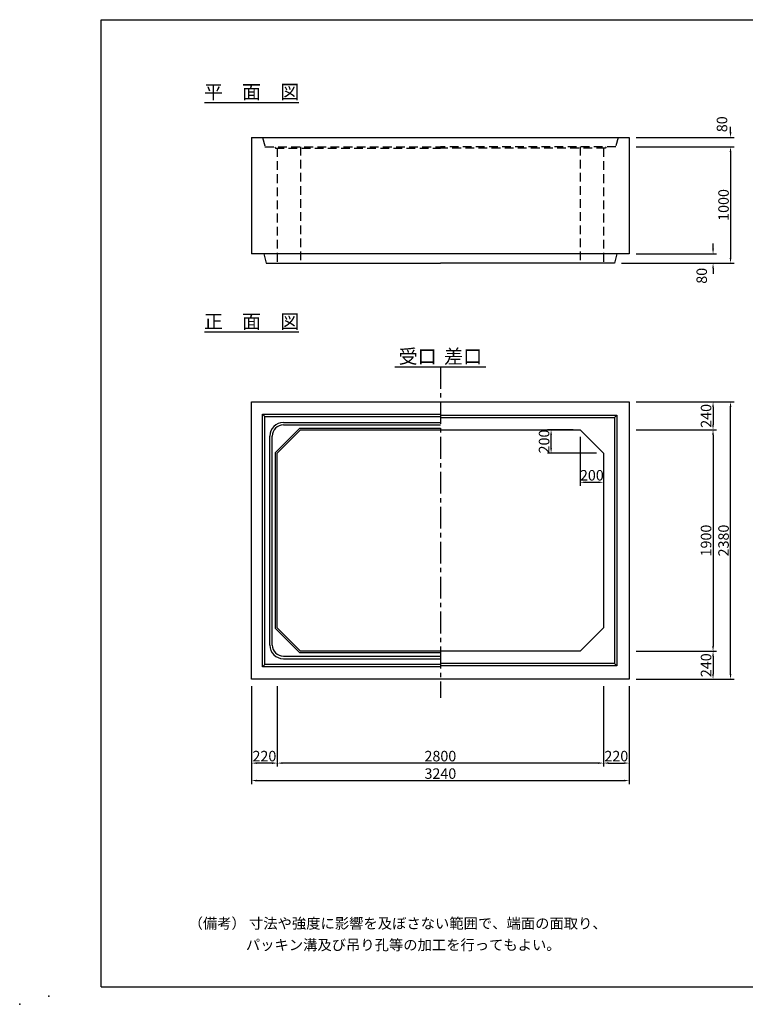
# Model space of a CAD drawing. Extents: x -325 to 12105, y 0 to 8450.
# Drawn here: x -325 to 5902, y 0 to 8450 of the extents above; entities that cross this region are included whole.
import ezdxf
from ezdxf.enums import TextEntityAlignment as Align

# ---------------------------------------------------------------- set-up
doc = ezdxf.new("R2010")
doc.units = 0
doc.header["$LTSCALE"] = 300
doc.header["$MEASUREMENT"] = 0
doc.linetypes.add('CENTER', pattern=[2, 1.25, -0.25, 0.25, -0.25])
doc.linetypes.add('HIDDEN', pattern=[0.375, 0.25, -0.125])
doc.layers.get('DEFPOINTS').update_dxf_attribs({"linetype": 'CONTINUOUS'})
for name, color, linetype in [('1HASEN', 5, 'CENTER'), ('HAIKIN', 2, 'CONTINUOUS'), ('HASEN', 4, 'HIDDEN'), ('SEIHIN', 3, 'CONTINUOUS'), ('SUNPOU', 1, 'CONTINUOUS')]:
    doc.layers.add(name, color=color, linetype=linetype)
doc.styles.get("Standard").update_dxf_attribs({"font": 'TXT.shx', "width": 0.8, "bigfont": 'BIGFONT.shx'})
doc.dimstyles.get("Standard").update_dxf_attribs({"dimtxt": 0.18, "dimasz": 0.18, "dimexe": 0.18, "dimexo": 0.0625, "dimgap": 0.09, "dimtad": 0, "dimtih": 1, "dimtoh": 1, "dimdec": 4, "dimzin": 0, "dimdsep": 46, "dimtxsty": 'STANDARD', "dimcen": 0.09, "dimadec": 0, "dimazin": 0, "dimtfac": 1, "dimtdec": 4, "dimtofl": 0, "dimtmove": 0, "dimatfit": 3, "dimfxl": 1, "dimtolj": 1, "dimtzin": 0, "dimarcsym": 0})

# ---------------------------------------------------------------- blocks, each defined once
blk = doc.blocks.new('*D29')
at = {"layer": 'DEFPOINTS', "color": 0}
for p in [(4905, 5170), (4905, 4930), (5625, 4930)]:
    blk.add_point(p, dxfattribs=at)
at = {"layer": 'SUNPOU'}
for p, q in [((4965, 5170), (5655, 5170)), ((5625, 5125), (5625, 4975)), ((4965, 4930), (5655, 4930))]:
    blk.add_line(p, q, dxfattribs=at)
for points in [[(5617.5, 5125), (5632.5, 5125), (5625, 5170)], [(5617.5, 4975), (5632.5, 4975), (5625, 4930)]]:
    blk.add_solid(points, dxfattribs=at)
at = {"layer": 'SUNPOU', "color": 0, "insert": (5565, 5050), "char_height": 90, "attachment_point": 5, "rotation": 90}
blk.add_mtext('\\A1;240', dxfattribs=at)
blk = doc.blocks.new('*D30')
at = {"layer": 'DEFPOINTS', "color": 0}
for p in [(4905, 4930), (4905, 3030), (5625, 3030)]:
    blk.add_point(p, dxfattribs=at)
at = {"layer": 'SUNPOU', "lineweight": -2}
for p, q in [((4965, 4930), (5655, 4930)), ((5625, 4885), (5625, 3075)), ((4965, 3030), (5655, 3030))]:
    blk.add_line(p, q, dxfattribs=at)
at = {"layer": 'SUNPOU'}
for points in [[(5617.5, 4885), (5632.5, 4885), (5625, 4930)], [(5617.5, 3075), (5632.5, 3075), (5625, 3030)]]:
    blk.add_solid(points, dxfattribs=at)
at = {"layer": 'SUNPOU', "color": 0, "insert": (5565, 3980), "char_height": 90, "attachment_point": 5, "rotation": 90}
blk.add_mtext('\\A1;1900', dxfattribs=at)
blk = doc.blocks.new('*D31')
at = {"layer": 'DEFPOINTS', "color": 0}
for p in [(4905, 3030), (4905, 2790), (5625, 2790)]:
    blk.add_point(p, dxfattribs=at)
at = {"layer": 'SUNPOU', "lineweight": -2}
for p, q in [((4965, 3030), (5655, 3030)), ((5625, 2985), (5625, 2835)), ((4965, 2790), (5655, 2790))]:
    blk.add_line(p, q, dxfattribs=at)
at = {"layer": 'SUNPOU'}
for points in [[(5617.5, 2985), (5632.5, 2985), (5625, 3030)], [(5617.5, 2835), (5632.5, 2835), (5625, 2790)]]:
    blk.add_solid(points, dxfattribs=at)
at = {"layer": 'SUNPOU', "color": 0, "insert": (5565, 2910), "char_height": 90, "attachment_point": 5, "rotation": 90}
blk.add_mtext('\\A1;240', dxfattribs=at)
blk = doc.blocks.new('*D32')
at = {"layer": 'DEFPOINTS', "color": 0}
for p in [(4905, 5170), (5775, 5170), (4905, 2790)]:
    blk.add_point(p, dxfattribs=at)
at = {"layer": 'SUNPOU', "lineweight": -2}
for p, q in [((4965, 5170), (5805, 5170)), ((5775, 2835), (5775, 5125)), ((4965, 2790), (5805, 2790))]:
    blk.add_line(p, q, dxfattribs=at)
at = {"layer": 'SUNPOU'}
for points in [[(5767.5, 5125), (5782.5, 5125), (5775, 5170)], [(5767.5, 2835), (5782.5, 2835), (5775, 2790)]]:
    blk.add_solid(points, dxfattribs=at)
at = {"layer": 'SUNPOU', "color": 0, "insert": (5715, 3980), "char_height": 90, "attachment_point": 5, "rotation": 90}
blk.add_mtext('\\A1;2380', dxfattribs=at)
blk = doc.blocks.new('*D33')
at = {"layer": 'DEFPOINTS', "color": 0}
for p in [(4485, 4930), (4685, 4730), (4685, 4480)]:
    blk.add_point(p, dxfattribs=at)
at = {"layer": 'SUNPOU'}
for p, q in [((4485, 4870), (4485, 4450)), ((4685, 4670), (4685, 4450)), ((4530, 4480), (4640, 4480))]:
    blk.add_line(p, q, dxfattribs=at)
for points in [[(4530, 4487.5), (4530, 4472.5), (4485, 4480)], [(4640, 4487.5), (4640, 4472.5), (4685, 4480)]]:
    blk.add_solid(points, dxfattribs=at)
at = {"layer": 'SUNPOU', "color": 0, "insert": (4585, 4540), "char_height": 90, "attachment_point": 5}
blk.add_mtext('\\A1;200', dxfattribs=at)
blk = doc.blocks.new('*D34')
at = {"layer": 'DEFPOINTS', "color": 0}
for p in [(4235, 4930), (4485, 4930), (4685, 4730)]:
    blk.add_point(p, dxfattribs=at)
at = {"layer": 'SUNPOU'}
for p, q in [((4425, 4930), (4205, 4930)), ((4235, 4775), (4235, 4885)), ((4625, 4730), (4205, 4730))]:
    blk.add_line(p, q, dxfattribs=at)
for points in [[(4227.5, 4885), (4242.5, 4885), (4235, 4930)], [(4227.5, 4775), (4242.5, 4775), (4235, 4730)]]:
    blk.add_solid(points, dxfattribs=at)
at = {"layer": 'SUNPOU', "color": 0, "insert": (4175, 4830), "char_height": 90, "attachment_point": 5, "rotation": 90}
blk.add_mtext('\\A1;200', dxfattribs=at)
blk = doc.blocks.new('*D35')
at = {"layer": 'DEFPOINTS', "color": 0}
for p in [(4905, 7360), (4780, 6360), (5775, 6360)]:
    blk.add_point(p, dxfattribs=at)
at = {"layer": 'SUNPOU'}
for p, q in [((4965, 7360), (5805, 7360)), ((5775, 7315), (5775, 6405)), ((4840, 6360), (5805, 6360))]:
    blk.add_line(p, q, dxfattribs=at)
for points in [[(5767.5, 7315), (5782.5, 7315), (5775, 7360)], [(5767.5, 6405), (5782.5, 6405), (5775, 6360)]]:
    blk.add_solid(points, dxfattribs=at)
at = {"layer": 'SUNPOU', "color": 0, "insert": (5715, 6860), "char_height": 90, "attachment_point": 5, "rotation": 90}
blk.add_mtext('\\A1;1000', dxfattribs=at)
blk = doc.blocks.new('*D36')
at = {"layer": 'DEFPOINTS', "color": 0}
for p in [(4905, 6440), (4780, 6360), (5625, 6360)]:
    blk.add_point(p, dxfattribs=at)
at = {"layer": 'SUNPOU'}
for p, q in [((5625, 6485), (5625, 6530)), ((4965, 6440), (5655, 6440)), ((4840, 6360), (5655, 6360)), ((5625, 6315), (5625, 6270))]:
    blk.add_line(p, q, dxfattribs=at)
for points in [[(5617.5, 6485), (5632.5, 6485), (5625, 6440)], [(5617.5, 6315), (5632.5, 6315), (5625, 6360)]]:
    blk.add_solid(points, dxfattribs=at)
at = {"layer": 'SUNPOU', "color": 0, "insert": (5527.7, 6252.2), "char_height": 90, "attachment_point": 5, "rotation": 90}
blk.add_mtext('\\A1;80', dxfattribs=at)
blk = doc.blocks.new('*D37')
at = {"layer": 'DEFPOINTS', "color": 0}
for p in [(4905, 7440), (5775, 7440), (4905, 7360)]:
    blk.add_point(p, dxfattribs=at)
at = {"layer": 'SUNPOU'}
for p, q in [((5775, 7485), (5775, 7530)), ((4965, 7440), (5805, 7440)), ((4965, 7360), (5805, 7360)), ((5775, 7315), (5775, 7270))]:
    blk.add_line(p, q, dxfattribs=at)
for points in [[(5767.5, 7485), (5782.5, 7485), (5775, 7440)], [(5767.5, 7315), (5782.5, 7315), (5775, 7360)]]:
    blk.add_solid(points, dxfattribs=at)
at = {"layer": 'SUNPOU', "color": 0, "insert": (5701.6, 7552.7), "char_height": 90, "attachment_point": 5, "rotation": 90}
blk.add_mtext('\\A1;80', dxfattribs=at)
blk = doc.blocks.new('*D38')
at = {"layer": 'DEFPOINTS', "color": 0}
for p in [(4685, 2790), (4905, 2790), (4905, 2070)]:
    blk.add_point(p, dxfattribs=at)
at = {"layer": 'SUNPOU', "lineweight": -2}
for p, q in [((4685, 2730), (4685, 2040)), ((4905, 2730), (4905, 2040)), ((4730, 2070), (4860, 2070))]:
    blk.add_line(p, q, dxfattribs=at)
at = {"layer": 'SUNPOU'}
for points in [[(4730, 2077.5), (4730, 2062.5), (4685, 2070)], [(4860, 2077.5), (4860, 2062.5), (4905, 2070)]]:
    blk.add_solid(points, dxfattribs=at)
at = {"layer": 'SUNPOU', "color": 0, "insert": (4795, 2130), "char_height": 90, "attachment_point": 5}
blk.add_mtext('\\A1;220', dxfattribs=at)
blk = doc.blocks.new('*D39')
at = {"layer": 'DEFPOINTS', "color": 0}
for p in [(1885, 2790), (4685, 2790), (1885, 2070)]:
    blk.add_point(p, dxfattribs=at)
at = {"layer": 'SUNPOU', "lineweight": -2}
for p, q in [((1885, 2730), (1885, 2040)), ((4685, 2730), (4685, 2040)), ((4640, 2070), (1930, 2070))]:
    blk.add_line(p, q, dxfattribs=at)
at = {"layer": 'SUNPOU'}
for points in [[(1930, 2077.5), (1930, 2062.5), (1885, 2070)], [(4640, 2077.5), (4640, 2062.5), (4685, 2070)]]:
    blk.add_solid(points, dxfattribs=at)
at = {"layer": 'SUNPOU', "color": 0, "insert": (3285, 2130), "char_height": 90, "attachment_point": 5}
blk.add_mtext('\\A1;2800', dxfattribs=at)
blk = doc.blocks.new('*D40')
at = {"layer": 'DEFPOINTS', "color": 0}
for p in [(1665, 2790), (1885, 2790), (1665, 2070)]:
    blk.add_point(p, dxfattribs=at)
at = {"layer": 'SUNPOU', "lineweight": -2}
for p, q in [((1665, 2730), (1665, 2040)), ((1885, 2730), (1885, 2040)), ((1840, 2070), (1710, 2070))]:
    blk.add_line(p, q, dxfattribs=at)
at = {"layer": 'SUNPOU'}
for points in [[(1710, 2077.5), (1710, 2062.5), (1665, 2070)], [(1840, 2077.5), (1840, 2062.5), (1885, 2070)]]:
    blk.add_solid(points, dxfattribs=at)
at = {"layer": 'SUNPOU', "color": 0, "insert": (1775, 2130), "char_height": 90, "attachment_point": 5}
blk.add_mtext('\\A1;220', dxfattribs=at)
blk = doc.blocks.new('*D41')
at = {"layer": 'DEFPOINTS', "color": 0}
for p in [(1665, 2790), (4905, 2790), (4905, 1920)]:
    blk.add_point(p, dxfattribs=at)
at = {"layer": 'SUNPOU', "lineweight": -2}
for p, q in [((1665, 2730), (1665, 1890)), ((4905, 2730), (4905, 1890)), ((1710, 1920), (4860, 1920))]:
    blk.add_line(p, q, dxfattribs=at)
at = {"layer": 'SUNPOU'}
for points in [[(1710, 1927.5), (1710, 1912.5), (1665, 1920)], [(4860, 1927.5), (4860, 1912.5), (4905, 1920)]]:
    blk.add_solid(points, dxfattribs=at)
at = {"layer": 'SUNPOU', "color": 0, "insert": (3285, 1980), "char_height": 90, "attachment_point": 5}
blk.add_mtext('\\A1;3240', dxfattribs=at)

msp = doc.modelspace()

# ---------------------------------------------------------------- linework, layer by layer
at = {"layer": '1HASEN', "ltscale": 0.5}
msp.add_line((3285, 5470), (3285, 2630), dxfattribs=at)
at = {"layer": 'HAIKIN'}
for p, q in [((375, 8450), (12105, 8450)), ((375, 150), (375, 8450)), ((375, 150), (12105, 150))]:
    msp.add_line(p, q, dxfattribs=at)
at = {"layer": 'HASEN'}
for p, q in [((1760, 7440), (1780, 7360)), ((4810, 7440), (4790, 7360)), ((1780, 7360), (3285, 7360)), ((1863.1, 7360), (1870, 7348)), ((2085, 7360), (2085, 6360)), ((4790, 7360), (3285, 7360)), ((4485, 7360), (4485, 6360)), ((4706.9, 7360), (4700, 7348)), ((1870, 7348), (3285, 7348)), ((1885, 7348), (1885, 6360)), ((4700, 7348), (3285, 7348)), ((4685, 7348), (4685, 6360))]:
    msp.add_line(p, q, dxfattribs=at)
at = {"layer": 'SEIHIN'}
for p, q in [((1665, 7440), (1665, 6440)), ((1665, 7440), (4905, 7440)), ((4905, 7440), (4905, 6440)), ((4905, 6440), (1665, 6440)), ((1770, 6440), (1790, 6360)), ((4800, 6440), (4780, 6360)), ((1790, 6360), (3285, 6360)), ((4780, 6360), (3285, 6360)), ((1665, 5170), (4905, 5170)), ((1665, 2790), (1665, 5170)), ((4905, 5170), (4905, 2790)), ((2085, 4930), (1885, 4730)), ((2085, 4930), (4485, 4930)), ((4485, 4930), (4685, 4730)), ((1885, 3230), (1885, 4730)), ((4685, 4730), (4685, 3230)), ((1885, 3230), (2085, 3030)), ((4485, 3030), (4685, 3230)), ((4485, 3030), (2085, 3030)), ((4905, 2790), (1665, 2790))]:
    msp.add_line(p, q, dxfattribs=at)
at = {"layer": 'SUNPOU'}
for p, q in [((1260, 7740), (2070, 7740)), ((1260, 5770), (2070, 5770)), ((2895, 5470), (3675, 5470)), ((1760, 5065), (3285, 5065)), ((1760, 2895), (1760, 5065)), ((1780, 5045), (1760, 5065)), ((1780, 5045), (3285, 5045)), ((1780, 2915), (1780, 5045)), ((3285, 5055), (4800, 5055)), ((3285, 5035), (4780, 5035)), ((4780, 5035), (4800, 5055)), ((4780, 5035), (4780, 2925)), ((4800, 5055), (4800, 2905)), ((2078.8, 4945), (1870, 4736.2)), ((2078.8, 4945), (3285, 4945)), ((1821, 3083), (1821, 4877)), ((1843, 3083), (1843, 4877)), ((1870, 3223.8), (1870, 4736.2)), ((1870, 3223.8), (2078.8, 3015)), ((3285, 3015), (2078.8, 3015)), ((1780, 2915), (1760, 2895)), ((3285, 2895), (1760, 2895)), ((3285, 2915), (1780, 2915)), ((4780, 2925), (3285, 2925)), ((4800, 2905), (3285, 2905)), ((4780, 2925), (4800, 2905))]:
    msp.add_line(p, q, dxfattribs=at)
for points in [[(1938, 4994), (3285, 4994)], [(1938, 4972), (3285, 4972)], [(1938, 2988), (3285, 2988)], [(1938, 2966), (3285, 2966)]]:
    msp.add_lwpolyline(points, dxfattribs=at)
for centre, radius, start, end in [((1938, 4877), 117, 90, 180), ((1938, 4877), 95, 90, 180), ((1938, 3083), 117, 180, 270), ((1938, 3083), 95, 180, 270)]:
    msp.add_arc(centre, radius, start, end, dxfattribs=at)
for p in [(-325, 0), (-75, 70)]:
    msp.add_point(p, dxfattribs=at)

# ---------------------------------------------------------------- texts
for s, p in [('平\u3000面\u3000図', (1665, 7770)), ('正\u3000面\u3000図', (1665, 5800)), ('受口', (3090, 5500)), ('差口', (3480, 5500))]:
    msp.add_text(s, height=120, dxfattribs=at).set_placement(p, align=Align.CENTER)
for s, p in [('（備考） 寸法や強度に影響を及ぼさない範囲で、端面の面取り、', (1124.2, 649.4)), ('パッキン溝及び吊り孔等の加工を行ってもよい。', (1616, 464.9))]:
    msp.add_text(s, height=90, dxfattribs=at).set_placement(p)

# ---------------------------------------------------------------- dimensions: what is measured, and where the dimension line sits
for base, p1, p2, picture, middle in [((5775, 7440), (4905, 7360), (4905, 7440), '*D37', (5701.6, 7552.7)), ((5625, 6360), (4905, 6440), (4780, 6360), '*D36', (5527.7, 6252.2))]:
    dim = msp.add_linear_dim(base=base, p1=p1, p2=p2, angle=90, dimstyle='STANDARD', override={"dimscale": 30, "dimtxt": 3, "dimasz": 1.5, "dimexe": 1, "dimexo": 2, "dimgap": 0.5, "dimtad": 1, "dimtih": 0, "dimtoh": 0, "dimdec": 0, "dimzin": 8, "dimcen": 0, "dimclrd": 256, "dimclre": 256, "dimaunit": 1, "dimtdec": 0, "dimtix": 1, "dimtmove": 2, "dimtvp": 1, "dimtzin": 8}, dxfattribs=at)
    dim.commit()
    dim.dimension.update_dxf_attribs({"geometry": picture, "text_midpoint": middle, "dimtype": 160})
for base, p1, p2, picture, middle in [((5775, 6360), (4905, 7360), (4780, 6360), '*D35', (5715, 6860)), ((5625, 4930), (4905, 5170), (4905, 4930), '*D29', (5565, 5050)), ((5775, 5170), (4905, 2790), (4905, 5170), '*D32', (5715, 3980)), ((4235, 4930), (4685, 4730), (4485, 4930), '*D34', (4175, 4830)), ((5625, 3030), (4905, 4930), (4905, 3030), '*D30', (5565, 3980)), ((5625, 2790), (4905, 3030), (4905, 2790), '*D31', (5565, 2910))]:
    dim = msp.add_linear_dim(base=base, p1=p1, p2=p2, angle=90, dimstyle='STANDARD', override={"dimscale": 30, "dimtxt": 3, "dimasz": 1.5, "dimexe": 1, "dimexo": 2, "dimgap": 0.5, "dimtad": 1, "dimtih": 0, "dimtoh": 0, "dimdec": 0, "dimzin": 8, "dimcen": 0, "dimclrd": 256, "dimclre": 256, "dimaunit": 1, "dimtdec": 0, "dimtix": 1, "dimtmove": 2, "dimtvp": 1, "dimtzin": 8}, dxfattribs=at)
    dim.commit()
    dim.dimension.update_dxf_attribs({"geometry": picture, "text_midpoint": middle})
for base, p1, p2, picture, middle in [((4685, 4480), (4485, 4930), (4685, 4730), '*D33', (4585, 4540)), ((1665, 2070), (1885, 2790), (1665, 2790), '*D40', (1775, 2130)), ((4905, 1920), (1665, 2790), (4905, 2790), '*D41', (3285, 1980)), ((1885, 2070), (4685, 2790), (1885, 2790), '*D39', (3285, 2130)), ((4905, 2070), (4685, 2790), (4905, 2790), '*D38', (4795, 2130))]:
    dim = msp.add_linear_dim(base=base, p1=p1, p2=p2, dimstyle='STANDARD', override={"dimscale": 30, "dimtxt": 3, "dimasz": 1.5, "dimexe": 1, "dimexo": 2, "dimgap": 0.5, "dimtad": 1, "dimtih": 0, "dimtoh": 0, "dimdec": 0, "dimzin": 8, "dimcen": 0, "dimclrd": 256, "dimclre": 256, "dimaunit": 1, "dimtdec": 0, "dimtix": 1, "dimtmove": 2, "dimtvp": 1, "dimtzin": 8}, dxfattribs=at)
    dim.commit()
    dim.dimension.update_dxf_attribs({"geometry": picture, "text_midpoint": middle})

doc.saveas('drawing.dxf')
